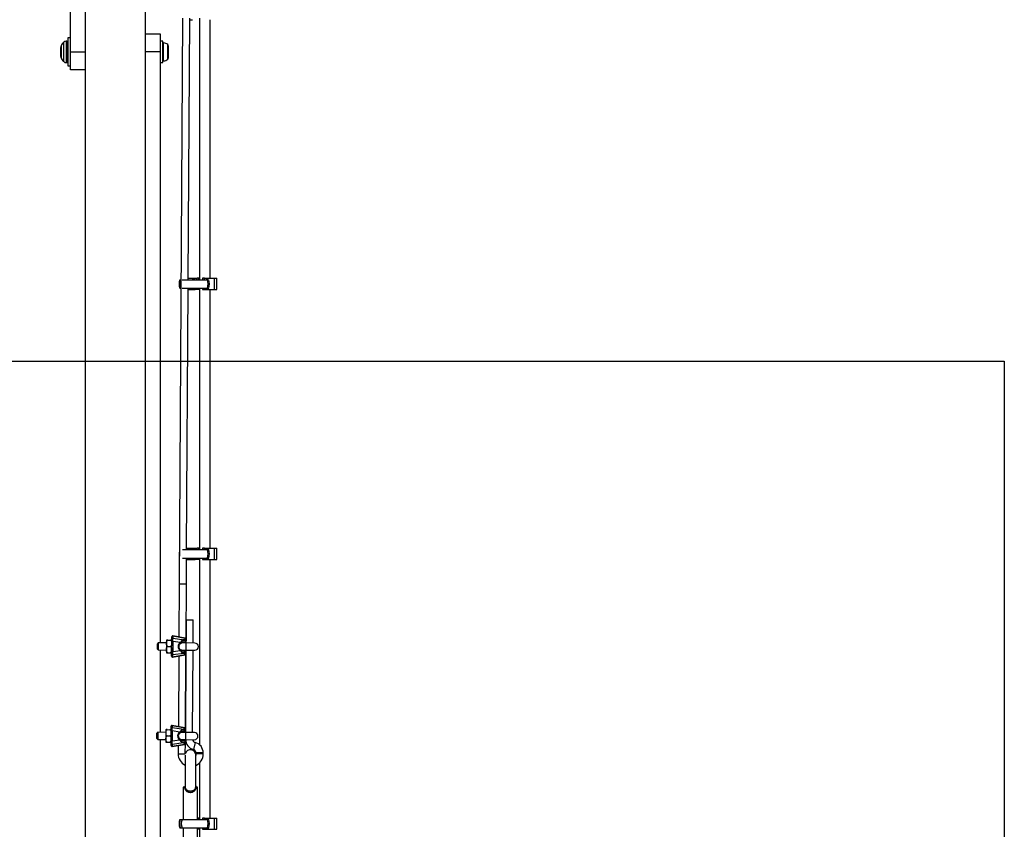
# Model space of a CAD drawing. Units: millimetres. Extents: x 9755 to 31483, y 31901 to 46674.
# Drawn here: x 11809 to 12359, y 33028 to 33481 of the extents above; entities that cross this region are included whole.
import ezdxf

# ---------------------------------------------------------------- set-up
doc = ezdxf.new("R2010")
doc.units = ezdxf.units.MM
doc.header["$LTSCALE"] = 200
doc.layers.add('WYLEWKI_BETONOWE', color=52, linetype='Continuous')

msp = doc.modelspace()

# ---------------------------------------------------------------- linework, layer by layer
at = {"color": 7, "linetype": 'Continuous', "lineweight": 25}
for p, q in [((11845.64, 35210.52), (11845.64, 32864.62)), ((11879.34, 32864.62), (11879.34, 35210.52)), ((11837.49, 33462.57), (11837.49, 34037.57)), ((11900.11, 33481.36), (11898.22, 33165.25)), ((11903.23, 33335.24), (11904.11, 33481.36)), ((11904.11, 33480.56), (11905.74, 33480.56)), ((11909.49, 33481.36), (11909.49, 33335.24)), ((11915.49, 33336.04), (11915.49, 33480.56)), ((11879.34, 33472.57), (11887.49, 33472.57)), ((11887.49, 33472.57), (11887.49, 33462.57)), ((11835.49, 33468.57), (11835.05, 33468.57)), ((11837.49, 33470.42), (11835.99, 33470.42)), ((11835.99, 33470.42), (11835.99, 33459.56)), ((11888.99, 33468.47), (11887.49, 33468.47)), ((11888.99, 33462.57), (11888.99, 33468.47)), ((11831.99, 33460.03), (11831.99, 33465.11)), ((11837.49, 33452.57), (11837.49, 33462.57)), ((11887.49, 33462.57), (11887.49, 33132.31)), ((11888.99, 33456.67), (11888.99, 33462.57)), ((11892.29, 33464.11), (11892.29, 33465.64)), ((11892.29, 33461.03), (11892.29, 33464.11)), ((11835.05, 33456.57), (11835.49, 33456.57)), ((11835.99, 33459.56), (11835.99, 33454.72)), ((11887.49, 33456.67), (11888.99, 33456.67)), ((11892.29, 33459.49), (11892.29, 33461.03)), ((11835.99, 33454.72), (11837.49, 33454.72)), ((11845.64, 33452.57), (11837.49, 33452.57)), ((11898.57, 33335.24), (11898.85, 33335.24)), ((11898.85, 33335.24), (11899.23, 33335.24)), ((11899.9, 33335.24), (11913.99, 33335.24)), ((11903.24, 33336.04), (11905.74, 33336.04)), ((11905.74, 33336.04), (11905.74, 33335.24)), ((11905.74, 33336.04), (11906, 33336.04)), ((11906, 33336.04), (11907.15, 33336.04)), ((11906.65, 33335.24), (11907.15, 33336.04)), ((11907.15, 33336.04), (11908.35, 33336.04)), ((11908.35, 33336.04), (11907.85, 33335.24)), ((11909.01, 33336.04), (11908.35, 33336.04)), ((11909.15, 33336.04), (11909.01, 33336.04)), ((11909.15, 33335.24), (11909.15, 33336.04)), ((11909.49, 33336.04), (11909.15, 33336.04)), ((11911.19, 33336.04), (11911.19, 33335.24)), ((11912.44, 33336.04), (11911.19, 33336.04)), ((11912.44, 33335.24), (11912.44, 33336.04)), ((11912.44, 33336.04), (11913.65, 33336.04)), ((11913.65, 33336.04), (11914.09, 33336.04)), ((11913.99, 33335.24), (11914.76, 33335.24)), ((11914.09, 33336.04), (11917.96, 33336.04)), ((11917.96, 33329.74), (11917.96, 33336.04)), ((11917.96, 33336.04), (11919.24, 33336.04)), ((11919.24, 33329.74), (11919.24, 33336.04)), ((11898.57, 33330.54), (11898.85, 33330.54)), ((11898.85, 33330.54), (11899.21, 33330.54)), ((11899.91, 33330.54), (11913.99, 33330.54)), ((11902.33, 33184.42), (11903.21, 33330.54)), ((11903.2, 33329.74), (11905.74, 33329.74)), ((11905.74, 33330.54), (11905.74, 33329.74)), ((11905.74, 33329.74), (11906, 33329.74)), ((11906, 33329.74), (11907.15, 33329.74)), ((11907.15, 33329.74), (11906.65, 33330.54)), ((11908.35, 33329.74), (11907.15, 33329.74)), ((11907.85, 33330.54), (11908.35, 33329.74)), ((11909.01, 33329.74), (11908.35, 33329.74)), ((11909.15, 33329.74), (11909.01, 33329.74)), ((11909.15, 33329.74), (11909.15, 33330.54)), ((11909.49, 33329.74), (11909.15, 33329.74)), ((11909.49, 33330.54), (11909.49, 33184.42)), ((11911.19, 33330.54), (11911.19, 33329.74)), ((11911.19, 33329.74), (11912.44, 33329.74)), ((11912.44, 33329.74), (11912.44, 33330.54)), ((11912.44, 33329.74), (11913.65, 33329.74)), ((11913.65, 33329.74), (11914.09, 33329.74)), ((11913.99, 33330.54), (11914.76, 33330.54)), ((11914.09, 33329.74), (11917.96, 33329.74)), ((11915.49, 33185.22), (11915.49, 33329.74)), ((11917.96, 33329.74), (11919.24, 33329.74)), ((11900, 33184.42), (11913.99, 33184.42)), ((11902.65, 33185.22), (11905.74, 33185.22)), ((11902.65, 33184.42), (11902.65, 33185.22)), ((11905.74, 33185.22), (11905.74, 33184.42)), ((11905.74, 33185.22), (11906, 33185.22)), ((11906, 33185.22), (11907.15, 33185.22)), ((11906.65, 33184.42), (11907.15, 33185.22)), ((11907.15, 33185.22), (11908.35, 33185.22)), ((11908.35, 33185.22), (11907.85, 33184.42)), ((11909.01, 33185.22), (11908.35, 33185.22)), ((11909.15, 33185.22), (11909.01, 33185.22)), ((11909.15, 33184.42), (11909.15, 33185.22)), ((11909.49, 33185.22), (11909.15, 33185.22)), ((11911.19, 33185.22), (11911.19, 33184.42)), ((11912.44, 33185.22), (11911.19, 33185.22)), ((11912.44, 33184.42), (11912.44, 33185.22)), ((11912.44, 33185.22), (11913.65, 33185.22)), ((11913.65, 33185.22), (11914.09, 33185.22)), ((11913.99, 33184.42), (11914.76, 33184.42)), ((11914.09, 33185.22), (11917.96, 33185.22)), ((11917.96, 33178.92), (11917.96, 33185.22)), ((11917.96, 33185.22), (11919.24, 33185.22)), ((11919.24, 33178.92), (11919.24, 33185.22)), ((11900, 33179.72), (11913.99, 33179.72)), ((11902.22, 33165.22), (11902.3, 33179.72)), ((11902.65, 33178.92), (11902.65, 33179.72)), ((11902.65, 33178.92), (11905.74, 33178.92)), ((11905.74, 33179.72), (11905.74, 33178.92)), ((11905.74, 33178.92), (11906, 33178.92)), ((11906, 33178.92), (11907.15, 33178.92)), ((11907.15, 33178.92), (11906.65, 33179.72)), ((11908.35, 33178.92), (11907.15, 33178.92)), ((11907.85, 33179.72), (11908.35, 33178.92)), ((11909.01, 33178.92), (11908.35, 33178.92)), ((11909.15, 33178.92), (11909.01, 33178.92)), ((11909.15, 33178.92), (11909.15, 33179.72)), ((11909.49, 33178.92), (11909.15, 33178.92)), ((11909.49, 33179.72), (11909.49, 33075.44)), ((11911.19, 33179.72), (11911.19, 33178.92)), ((11911.19, 33178.92), (11912.44, 33178.92)), ((11912.44, 33178.92), (11912.44, 33179.72)), ((11912.44, 33178.92), (11913.65, 33178.92)), ((11913.65, 33178.92), (11914.09, 33178.92)), ((11913.99, 33179.72), (11914.76, 33179.72)), ((11914.09, 33178.92), (11917.96, 33178.92)), ((11915.49, 33034.4), (11915.49, 33178.92)), ((11917.96, 33178.92), (11919.24, 33178.92)), ((11898.22, 33165.25), (11898.04, 33135.54)), ((11898.22, 33165.25), (11902.22, 33165.22)), ((11902.03, 33134.39), (11902.22, 33165.22)), ((11902.1, 33145.22), (11902.03, 33134.39)), ((11902.1, 33145.22), (11906.1, 33145.2)), ((11906.02, 33132.2), (11906.1, 33145.2)), ((11886, 33128.82), (11886.01, 33131.82)), ((11886.52, 33132.32), (11886.01, 33131.82)), ((11886.52, 33132.32), (11886.49, 33128.32)), ((11891.12, 33132.29), (11886.52, 33132.32)), ((11891.13, 33133.58), (11891.09, 33127)), ((11891.88, 33133.78), (11893.28, 33133.78)), ((11893.99, 33127.47), (11894.02, 33133.07)), ((11894.02, 33133.07), (11894.03, 33134.5)), ((11894.02, 33133.07), (11894.61, 33133.07)), ((11894.03, 33134.5), (11894.04, 33135.68)), ((11894.61, 33133.07), (11894.58, 33127.47)), ((11898.95, 33132.46), (11894.61, 33133.07)), ((11894.63, 33136.15), (11894.62, 33134.97)), ((11894.62, 33134.97), (11901.05, 33134.06)), ((11894.63, 33136.16), (11901.62, 33134.89)), ((11901.62, 33134.87), (11894.63, 33136.15)), ((11898.95, 33132.46), (11899.14, 33132.59)), ((11899.24, 33132.08), (11899.09, 33132.01)), ((11901.63, 33132.64), (11899.58, 33132.19)), ((11899.77, 33132.68), (11901.82, 33133.13)), ((11902.02, 33132.22), (11899.8, 33132.24)), ((11901.05, 33134.06), (11901.62, 33134.07)), ((11901.83, 33133.59), (11901.26, 33133.59)), ((11901.62, 33134.07), (11901.62, 33134.87)), ((11901.63, 33132.64), (11902.02, 33132.72)), ((11901.82, 33133.13), (11901.83, 33133.59)), ((11902.02, 33133.12), (11901.82, 33133.13)), ((11902.03, 33133.59), (11901.83, 33133.59)), ((11902.03, 33133.59), (11902.02, 33133.12)), ((11902.02, 33133.12), (11902.02, 33133.12)), ((11902.02, 33132.72), (11902.02, 33132.22)), ((11902.02, 33132.22), (11902.02, 33132.72)), ((11907.02, 33132.19), (11902.02, 33132.22)), ((11902.03, 33134.39), (11902.03, 33133.59)), ((11886, 33128.82), (11886.49, 33128.32)), ((11886.49, 33128.32), (11891.09, 33128.29)), ((11887.49, 33128.31), (11887.49, 33082.31)), ((11891.83, 33126.78), (11893.23, 33126.78)), ((11891.86, 33130.28), (11893.26, 33130.28)), ((11893.97, 33124.87), (11893.98, 33126.04)), ((11893.98, 33126.04), (11893.99, 33127.47)), ((11893.99, 33127.47), (11894.58, 33127.47)), ((11901, 33126.4), (11894.56, 33125.56)), ((11894.56, 33124.39), (11901.56, 33125.58)), ((11894.56, 33125.56), (11894.56, 33124.39)), ((11901.56, 33125.56), (11894.56, 33124.37)), ((11894.58, 33127.47), (11898.92, 33128.03)), ((11899.12, 33127.9), (11898.92, 33128.03)), ((11899.07, 33128.47), (11899.22, 33128.4)), ((11899.55, 33128.29), (11901.6, 33127.81)), ((11901.79, 33127.33), (11899.74, 33127.8)), ((11899.77, 33128.24), (11901.99, 33128.22)), ((11901.57, 33126.38), (11901, 33126.4)), ((11901.22, 33126.87), (11901.79, 33126.86)), ((11901.56, 33125.58), (11901.57, 33126.38)), ((11901.99, 33127.72), (11901.6, 33127.81)), ((11901.98, 33126.05), (11901.73, 33084.39)), ((11901.73, 33084.39), (11901.98, 33126.05)), ((11901.79, 33126.86), (11901.79, 33127.33)), ((11901.79, 33127.33), (11901.99, 33127.32)), ((11901.99, 33126.86), (11901.79, 33126.86)), ((11901.99, 33126.86), (11901.98, 33126.05)), ((11901.99, 33128.22), (11906.99, 33128.19)), ((11901.99, 33128.22), (11901.99, 33127.32)), ((11901.99, 33127.32), (11901.99, 33128.22)), ((11901.99, 33127.32), (11901.99, 33126.86)), ((11905.72, 33082.2), (11905.99, 33128.2)), ((11897.97, 33124.95), (11897.74, 33085.54)), ((11885.7, 33078.82), (11885.72, 33081.82)), ((11886.22, 33082.32), (11885.72, 33081.82)), ((11886.22, 33082.32), (11886.19, 33078.32)), ((11890.82, 33082.29), (11886.22, 33082.32)), ((11890.83, 33083.58), (11890.79, 33077)), ((11891.58, 33083.79), (11892.98, 33083.78)), ((11893.69, 33077.47), (11893.72, 33083.07)), ((11893.72, 33083.07), (11893.73, 33084.5)), ((11893.72, 33083.07), (11894.31, 33083.07)), ((11893.73, 33084.5), (11893.74, 33085.68)), ((11894.31, 33083.07), (11894.28, 33077.47)), ((11898.65, 33082.46), (11894.31, 33083.07)), ((11894.33, 33086.15), (11894.32, 33084.97)), ((11894.32, 33084.97), (11900.75, 33084.06)), ((11894.33, 33086.17), (11901.32, 33084.89)), ((11901.32, 33084.87), (11894.33, 33086.15)), ((11898.65, 33082.46), (11898.84, 33082.59)), ((11898.94, 33082.09), (11898.79, 33082.01)), ((11901.33, 33082.64), (11899.28, 33082.19)), ((11899.47, 33082.68), (11901.52, 33083.13)), ((11901.72, 33082.22), (11899.5, 33082.24)), ((11900.75, 33084.06), (11901.32, 33084.07)), ((11901.53, 33083.59), (11900.96, 33083.59)), ((11901.32, 33084.07), (11901.32, 33084.87)), ((11901.33, 33082.64), (11901.72, 33082.72)), ((11901.52, 33083.13), (11901.53, 33083.59)), ((11901.72, 33083.12), (11901.52, 33083.13)), ((11901.73, 33083.59), (11901.53, 33083.59)), ((11901.73, 33083.59), (11901.72, 33083.12)), ((11901.72, 33083.12), (11901.72, 33083.12)), ((11901.72, 33082.22), (11901.72, 33082.73)), ((11901.72, 33082.72), (11901.72, 33082.22)), ((11906.72, 33082.19), (11901.72, 33082.22)), ((11901.73, 33084.39), (11901.73, 33083.59)), ((11885.7, 33078.82), (11886.19, 33078.32)), ((11886.19, 33078.32), (11890.79, 33078.29)), ((11887.49, 33078.31), (11887.49, 32887.57)), ((11891.53, 33076.79), (11892.93, 33076.78)), ((11891.56, 33080.29), (11892.96, 33080.28)), ((11893.67, 33074.87), (11893.68, 33076.04)), ((11893.68, 33076.04), (11893.69, 33077.47)), ((11893.69, 33077.47), (11894.28, 33077.47)), ((11900.7, 33076.4), (11894.26, 33075.57)), ((11894.28, 33077.47), (11898.62, 33078.03)), ((11898.82, 33077.9), (11898.62, 33078.03)), ((11898.77, 33078.47), (11898.92, 33078.4)), ((11899.26, 33078.29), (11901.3, 33077.82)), ((11901.49, 33077.33), (11899.44, 33077.8)), ((11899.47, 33078.24), (11901.69, 33078.22)), ((11901.27, 33076.38), (11900.7, 33076.4)), ((11900.92, 33076.87), (11901.49, 33076.86)), ((11901.26, 33075.58), (11901.27, 33076.38)), ((11901.69, 33077.72), (11901.3, 33077.82)), ((11901.49, 33076.86), (11901.49, 33077.33)), ((11901.49, 33077.33), (11901.69, 33077.32)), ((11901.69, 33076.86), (11901.49, 33076.86)), ((11901.65, 33070.52), (11901.68, 33076.06)), ((11901.69, 33076.86), (11901.68, 33076.06)), ((11901.69, 33078.22), (11906.69, 33078.19)), ((11901.69, 33077.32), (11901.69, 33078.22)), ((11901.69, 33077.32), (11901.69, 33076.86)), ((11907.18, 33076.63), (11906.16, 33072.76)), ((11894.26, 33074.39), (11901.26, 33075.58)), ((11894.26, 33075.57), (11894.26, 33074.39)), ((11901.26, 33075.57), (11894.26, 33074.37)), ((11897.67, 33074.95), (11897.65, 33070.25)), ((11907.65, 33070.82), (11907.65, 33070.19)), ((11911.65, 33070.79), (11907.65, 33070.82)), ((11911.65, 33070.17), (11911.65, 33070.79)), ((11897.65, 33070.25), (11901.57, 33070.23)), ((11901.49, 33069.52), (11901.49, 33052.1)), ((11907.49, 33052.1), (11907.49, 33069.57)), ((11911.65, 33070.17), (11907.65, 33070.19)), ((11909.49, 33065.16), (11909.49, 33033.6)), ((11900.49, 33051.57), (11900.49, 33033.6)), ((11900.61, 33051.57), (11900.49, 33051.57)), ((11908.49, 33051.57), (11908.38, 33051.57)), ((11908.49, 33033.6), (11908.49, 33051.57)), ((11898.57, 33033.6), (11898.85, 33033.6)), ((11898.85, 33033.6), (11899.8, 33033.6)), ((11899.8, 33033.6), (11913.99, 33033.6)), ((11909.01, 33034.4), (11908.49, 33034.4)), ((11909.15, 33034.4), (11909.01, 33034.4)), ((11909.15, 33033.6), (11909.15, 33034.4)), ((11909.49, 33034.4), (11909.15, 33034.4)), ((11911.19, 33034.4), (11911.19, 33033.6)), ((11912.44, 33034.4), (11911.19, 33034.4)), ((11912.44, 33033.6), (11912.44, 33034.4)), ((11912.44, 33034.4), (11913.65, 33034.4)), ((11913.65, 33034.4), (11914.09, 33034.4)), ((11913.99, 33033.6), (11914.76, 33033.6)), ((11914.09, 33034.4), (11917.96, 33034.4)), ((11917.96, 33028.1), (11917.96, 33034.4)), ((11917.96, 33034.4), (11919.24, 33034.4)), ((11919.24, 33028.1), (11919.24, 33034.4)), ((11898.57, 33028.9), (11898.85, 33028.9)), ((11898.85, 33028.9), (11899.8, 33028.9)), ((11899.8, 33028.9), (11913.99, 33028.9)), ((11900.49, 33028.9), (11900.49, 33004.57)), ((11908.49, 33004.57), (11908.49, 33028.9)), ((11909.01, 33028.1), (11908.49, 33028.1)), ((11909.15, 33028.1), (11909.01, 33028.1)), ((11909.15, 33028.1), (11909.15, 33028.9)), ((11909.49, 33028.1), (11909.15, 33028.1)), ((11909.49, 33028.9), (11909.49, 33004.57)), ((11911.19, 33028.9), (11911.19, 33028.1)), ((11911.19, 33028.1), (11912.44, 33028.1)), ((11912.44, 33028.1), (11912.44, 33028.9)), ((11912.44, 33028.1), (11913.65, 33028.1)), ((11913.65, 33028.1), (11914.09, 33028.1)), ((11913.99, 33028.9), (11914.76, 33028.9)), ((11914.09, 33028.1), (11917.96, 33028.1)), ((11917.96, 33028.1), (11919.24, 33028.1))]:
    msp.add_line(p, q, dxfattribs=at)
at = {"color": 1, "linetype": 'Continuous', "lineweight": 25}
for p, q in [((11833.64, 33460.5), (11833.64, 33467.98)), ((11835.05, 33468.57), (11835.05, 33460.27)), ((11835.49, 33460.27), (11835.49, 33468.57)), ((11889.52, 33457.53), (11889.52, 33467.61)), ((11832.21, 33466), (11832.21, 33461.26)), ((11837.49, 33462.57), (11845.64, 33462.57)), ((11887.49, 33462.57), (11879.34, 33462.57)), ((11891.79, 33458.51), (11891.79, 33466.63)), ((11832.21, 33461.26), (11832.21, 33459.14)), ((11833.64, 33457.16), (11833.64, 33460.5)), ((11835.05, 33460.27), (11835.05, 33456.57)), ((11835.49, 33456.57), (11835.49, 33460.27)), ((11906, 33335.24), (11906, 33336.04)), ((11909.01, 33336.04), (11909.01, 33335.24)), ((11913.65, 33335.24), (11913.65, 33336.04)), ((11914.09, 33335.24), (11914.09, 33336.04)), ((11906, 33329.74), (11906, 33330.54)), ((11909.01, 33330.54), (11909.01, 33329.74)), ((11913.65, 33329.74), (11913.65, 33330.54)), ((11914.09, 33329.74), (11914.09, 33330.54)), ((11906, 33184.42), (11906, 33185.22)), ((11909.01, 33185.22), (11909.01, 33184.42)), ((11913.65, 33184.42), (11913.65, 33185.22)), ((11914.09, 33184.42), (11914.09, 33185.22)), ((11906, 33178.92), (11906, 33179.72)), ((11909.01, 33179.72), (11909.01, 33178.92)), ((11913.65, 33178.92), (11913.65, 33179.72)), ((11914.09, 33178.92), (11914.09, 33179.72)), ((11902.02, 33132.22), (11901.99, 33128.22)), ((11901.72, 33082.22), (11901.69, 33078.22)), ((11909.01, 33034.4), (11909.01, 33033.6)), ((11913.65, 33033.6), (11913.65, 33034.4)), ((11914.09, 33033.6), (11914.09, 33034.4)), ((11909.01, 33028.9), (11909.01, 33028.1)), ((11913.65, 33028.1), (11913.65, 33028.9)), ((11914.09, 33028.1), (11914.09, 33028.9))]:
    msp.add_line(p, q, dxfattribs=at)
at = {"color": 7, "linetype": 'Continuous', "lineweight": 25, "flags": 128}
for points in [[(11899.35, 33132.55), (11899.37, 33132.47), (11899.38, 33132.39), (11899.38, 33132.32), (11899.36, 33132.25), (11899.35, 33132.19), (11899.32, 33132.15), (11899.28, 33132.11), (11899.24, 33132.08)], [(11899.77, 33132.68), (11899.78, 33132.59), (11899.78, 33132.5), (11899.76, 33132.42), (11899.74, 33132.35), (11899.71, 33132.29), (11899.67, 33132.24), (11899.63, 33132.21), (11899.58, 33132.19)], [(11901.63, 33132.64), (11901.68, 33132.66), (11901.72, 33132.69), (11901.76, 33132.74), (11901.79, 33132.8), (11901.82, 33132.87), (11901.83, 33132.95), (11901.83, 33133.04), (11901.82, 33133.13)], [(11899.22, 33128.4), (11899.26, 33128.37), (11899.3, 33128.33), (11899.32, 33128.29), (11899.34, 33128.23), (11899.35, 33128.16), (11899.35, 33128.09), (11899.34, 33128.01), (11899.32, 33127.93)], [(11899.74, 33127.8), (11899.75, 33127.89), (11899.75, 33127.97), (11899.74, 33128.05), (11899.72, 33128.12), (11899.69, 33128.18), (11899.65, 33128.23), (11899.6, 33128.27), (11899.55, 33128.29)], [(11901.79, 33127.33), (11901.8, 33127.41), (11901.79, 33127.5), (11901.78, 33127.58), (11901.76, 33127.65), (11901.73, 33127.71), (11901.69, 33127.76), (11901.65, 33127.79), (11901.6, 33127.81)], [(11899.05, 33082.55), (11899.07, 33082.47), (11899.08, 33082.39), (11899.08, 33082.32), (11899.07, 33082.25), (11899.05, 33082.19), (11899.02, 33082.15), (11898.98, 33082.11), (11898.94, 33082.09)], [(11899.47, 33082.68), (11899.48, 33082.59), (11899.48, 33082.5), (11899.46, 33082.42), (11899.44, 33082.35), (11899.41, 33082.29), (11899.37, 33082.24), (11899.33, 33082.21), (11899.28, 33082.19)], [(11901.33, 33082.64), (11901.38, 33082.66), (11901.42, 33082.69), (11901.46, 33082.74), (11901.49, 33082.8), (11901.52, 33082.87), (11901.53, 33082.95), (11901.53, 33083.04), (11901.52, 33083.13)], [(11898.92, 33078.4), (11898.96, 33078.37), (11899, 33078.34), (11899.02, 33078.29), (11899.04, 33078.23), (11899.05, 33078.16), (11899.05, 33078.09), (11899.04, 33078.01), (11899.02, 33077.94)], [(11899.44, 33077.8), (11899.45, 33077.89), (11899.45, 33077.97), (11899.44, 33078.05), (11899.42, 33078.12), (11899.39, 33078.18), (11899.35, 33078.23), (11899.3, 33078.27), (11899.26, 33078.29)], [(11901.49, 33077.33), (11901.5, 33077.41), (11901.5, 33077.5), (11901.48, 33077.58), (11901.46, 33077.65), (11901.43, 33077.71), (11901.4, 33077.76), (11901.35, 33077.8), (11901.3, 33077.82)], [(11907.65, 33070.19), (11907.58, 33069.61), (11907.49, 33069.26)]]:
    msp.add_lwpolyline(points, dxfattribs=at)
at = {"color": 7, "linetype": 'Continuous', "lineweight": 25}
for centre, radius, start, end in [((11839.05, 33462.57), 7.66, 135.0004, 153.3719), ((11835.05, 33466.57), 2, 90, 135.0004), ((11835.49, 33468.07), 0.5, 0, 90), ((11889.46, 33467.14), 0.471, 83.0719, 180), ((11888.99, 33463.26), 4.38, 50.2626, 83.0719), ((11833.99, 33465.11), 2, 153.3719, 180), ((11890.9, 33465.56), 1.39, 3.4161, 50.2626), ((11833.99, 33460.03), 2, 180, 206.6281), ((11839.05, 33462.57), 7.66, 206.6281, 224.9996), ((11835.05, 33458.57), 2, 224.9996, 270), ((11835.49, 33457.07), 0.5, 270, 360), ((11889.46, 33457.99), 0.471, 180, 276.9281), ((11888.99, 33461.87), 4.38, 276.9281, 309.7374), ((11890.9, 33459.58), 1.39, 309.7374, 356.5839), ((11905.27, 33332.89), 7.1, 160.6802, 199.3198), ((11905.84, 33332.89), 7.38, 161.43, 198.57), ((11907.27, 33332.89), 7.12, 340.7208, 19.2792), ((11908.04, 33332.89), 7.12, 340.7208, 19.2792), ((11905.27, 33182.07), 7.1, 167.8446, 191.4683), ((11907.27, 33182.07), 7.12, 340.7208, 19.2792), ((11908.04, 33182.07), 7.12, 340.7208, 19.2792), ((11891.88, 33133.58), 0.75, 163.4949, 179.6565), ((11893.28, 33133.57), 0.75, 359.6565, 15.8274), ((11894.53, 33134.49), 0.495, 78.9452, 178.4178), ((11894.54, 33135.67), 0.5, 79.6565, 179.6565), ((11894.53, 33135.66), 0.495, 78.9452, 178.4178), ((11894.59, 33136.16), 0.0396, 347.4281, 11.8849), ((11900.09, 33130.24), 2.5, 117.3108, 242.0022), ((11900.01, 33130.24), 2, 117.3108, 242.0022), ((11898.3, 33132), 0.79, 0.649, 34.9779), ((11898.54, 33132.21), 0.714, 350.2576, 32.0943), ((11898.55, 33128.91), 3.72, 77.5844, 80.845), ((11900.01, 33130.24), 2, 102.3369, 112.4121), ((11900.31, 33130.23), 2.5, 102.3369, 112.4121), ((11900.71, 33133.63), 0.547, 355.3675, 52.2294), ((11901.58, 33134.88), 0.0396, 347.4281, 11.8849), ((11901.53, 33134.4), 0.5, 359.6565, 79.6565), ((11901.54, 33134.39), 0.488, 0.4406, 80.834), ((11901.28, 33133.64), 0.547, 355.3675, 52.2294), ((11901.54, 33133.59), 0.488, 0.4406, 80.834), ((11901.52, 33133.13), 0.5, 282.3369, 359.6565), ((11907.01, 33130.19), 2, 269.6565, 89.6565), ((11891.84, 33126.99), 0.75, 179.6565, 195.8274), ((11893.24, 33126.99), 0.75, 343.4949, 359.6565), ((11894.48, 33126.05), 0.495, 180.8951, 280.3677), ((11898.28, 33128.49), 0.79, 324.335, 358.664), ((11898.52, 33128.28), 0.714, 327.2187, 9.0553), ((11898.57, 33131.58), 3.72, 278.4679, 281.7285), ((11900.01, 33130.24), 2, 246.9008, 256.9761), ((11900.31, 33130.23), 2.5, 246.9008, 256.9761), ((11900.67, 33126.83), 0.547, 307.0835, 3.9455), ((11901.49, 33126.06), 0.488, 278.4789, 358.8723), ((11901.48, 33126.06), 0.5, 279.6565, 359.6565), ((11901.53, 33125.57), 0.0396, 347.4281, 11.8849), ((11901.24, 33126.82), 0.547, 307.0835, 3.9455), ((11901.5, 33126.87), 0.488, 278.4789, 358.8723), ((11901.49, 33127.33), 0.5, 359.6565, 76.9761), ((11894.47, 33124.88), 0.495, 180.8951, 280.3677), ((11894.47, 33124.86), 0.5, 179.6565, 279.6565), ((11894.52, 33124.38), 0.0396, 347.4281, 11.8849), ((11891.58, 33083.58), 0.75, 163.4949, 179.6565), ((11892.98, 33083.57), 0.75, 359.6565, 15.8274), ((11894.23, 33084.49), 0.495, 78.9452, 178.4178), ((11894.24, 33085.67), 0.5, 79.6565, 179.6565), ((11894.23, 33085.66), 0.495, 78.9452, 178.4178), ((11894.29, 33086.16), 0.0396, 347.4281, 11.8849), ((11899.79, 33080.24), 2.5, 117.3108, 242.0022), ((11899.71, 33080.24), 2, 117.3108, 242.0022), ((11898, 33082.01), 0.79, 0.649, 34.9779), ((11898.24, 33082.21), 0.714, 350.2576, 32.0943), ((11898.25, 33078.91), 3.72, 77.5844, 80.845), ((11899.71, 33080.24), 2, 102.3369, 112.4121), ((11900.01, 33080.24), 2.5, 102.3369, 112.4121), ((11900.41, 33083.63), 0.547, 355.3675, 52.2294), ((11901.28, 33084.88), 0.0396, 347.4281, 11.8849), ((11901.23, 33084.4), 0.5, 359.6565, 79.6565), ((11901.24, 33084.39), 0.488, 0.4406, 80.834), ((11900.98, 33083.64), 0.547, 355.3675, 52.2294), ((11901.24, 33083.59), 0.488, 0.4406, 80.834), ((11901.22, 33083.13), 0.5, 282.3369, 359.6565), ((11906.71, 33080.19), 2, 269.6565, 89.6565), ((11891.54, 33076.99), 0.75, 179.6565, 195.8274), ((11892.94, 33076.99), 0.75, 343.4949, 359.6565), ((11894.18, 33076.05), 0.495, 180.8951, 280.3677), ((11897.98, 33078.49), 0.79, 324.335, 358.664), ((11898.22, 33078.28), 0.714, 327.2187, 9.0553), ((11898.27, 33081.58), 3.72, 278.4679, 281.7285), ((11899.71, 33080.24), 2, 246.9008, 256.9761), ((11900.01, 33080.24), 2.5, 246.9008, 256.9761), ((11900.37, 33076.83), 0.547, 307.0835, 3.9455), ((11901.19, 33076.06), 0.488, 278.4789, 358.8723), ((11901.18, 33076.06), 0.5, 279.6565, 359.6565), ((11900.94, 33076.82), 0.547, 307.0835, 3.9455), ((11901.2, 33076.87), 0.488, 278.4789, 358.8723), ((11901.19, 33077.33), 0.5, 359.6565, 76.9761), ((11907.7, 33078.56), 6, 183.2205, 255.179), ((11907.7, 33078.56), 2, 190.4046, 255.179), ((11905.65, 33070.83), 6, 359.6565, 75.179), ((11894.17, 33074.88), 0.495, 180.8951, 280.3677), ((11894.17, 33074.87), 0.5, 179.6565, 279.6565), ((11894.22, 33074.38), 0.0396, 347.4281, 11.8849), ((11901.23, 33075.57), 0.0396, 347.4281, 11.8849), ((11904.49, 33069.57), 3, 0, 161.5359), ((11905.65, 33070.83), 2, 359.6565, 75.179), ((11904.65, 33070.21), 7, 179.6565, 243.2324), ((11904.65, 33070.21), 7, 294.0021, 359.6565), ((11905.27, 33031.25), 7.1, 160.6802, 199.3198), ((11905.84, 33031.25), 7.38, 161.43, 198.57), ((11906.51, 33031.25), 7.1, 160.6802, 199.3198), ((11907.27, 33031.25), 7.12, 340.7208, 19.2792), ((11908.04, 33031.25), 7.12, 340.7208, 19.2792)]:
    msp.add_arc(centre, radius, start, end, dxfattribs=at)
for centre, major_axis, ratio, start_param, end_param in [((11894.52, 33133.04), (0.08, 2.01), 0.042592, 4.731344, 6.017129), ((11901.7, 33132.02), (2.49, -0.83), 0.752665, 2.071906, 3.280125), ((11902, 33132.02), (2.63, -0.59), 0.552165, 1.974952, 3.18317), ((11894.49, 33127.5), (-0.05, 2.01), 0.042592, 3.407649, 4.693434), ((11901.67, 33128.43), (2.5, 0.8), 0.752665, 3.003061, 4.211279), ((11901.97, 33128.43), (2.64, 0.56), 0.552165, 3.100015, 4.308233), ((11894.22, 33083.04), (0.08, 2.01), 0.042592, 4.731344, 6.017129), ((11901.4, 33082.02), (2.49, -0.83), 0.752665, 2.071906, 3.280125), ((11901.7, 33082.02), (2.63, -0.59), 0.552165, 1.974952, 3.18317), ((11894.19, 33077.5), (-0.05, 2.01), 0.042592, 3.407649, 4.693434), ((11901.38, 33078.43), (2.5, 0.8), 0.752665, 3.003061, 4.211279), ((11901.68, 33078.43), (2.64, 0.56), 0.552165, 3.100015, 4.308233)]:
    msp.add_ellipse(centre, major_axis=major_axis, ratio=ratio, start_param=start_param, end_param=end_param, dxfattribs=at)
for points, knots in [([(11891.86, 33130.28), (11891.83, 33130.29), (11891.79, 33130.29), (11891.73, 33130.3), (11891.66, 33130.33), (11891.6, 33130.37), (11891.53, 33130.42), (11891.46, 33130.49), (11891.41, 33130.56), (11891.35, 33130.65), (11891.3, 33130.76), (11891.26, 33130.88), (11891.22, 33131.03), (11891.19, 33131.22), (11891.16, 33131.45), (11891.15, 33131.71), (11891.14, 33132.02), (11891.15, 33132.33), (11891.17, 33132.61), (11891.19, 33132.81), (11891.22, 33132.98), (11891.25, 33133.11), (11891.29, 33133.24), (11891.34, 33133.36), (11891.39, 33133.46), (11891.45, 33133.55), (11891.52, 33133.63), (11891.59, 33133.69), (11891.67, 33133.74), (11891.73, 33133.76), (11891.8, 33133.78), (11891.85, 33133.78), (11891.88, 33133.78)], [0, 0, 0, 0, 0.014141, 0.028715, 0.042863, 0.05731, 0.080198, 0.103716, 0.123129, 0.142698, 0.182616, 0.210415, 0.238322, 0.294632, 0.351953, 0.409407, 0.495593, 0.581891, 0.641399, 0.701012, 0.734449, 0.767957, 0.801802, 0.835849, 0.86079, 0.885948, 0.910922, 0.936476, 0.95252, 0.968931, 0.984205, 1, 1, 1, 1]), ([(11891.88, 33133.78), (11891.86, 33133.78), (11891.82, 33133.79), (11891.76, 33133.79), (11891.69, 33133.79), (11891.62, 33133.79), (11891.54, 33133.79), (11891.47, 33133.79), (11891.4, 33133.79), (11891.34, 33133.79), (11891.3, 33133.79), (11891.26, 33133.79), (11891.23, 33133.79), (11891.19, 33133.79), (11891.17, 33133.79), (11891.16, 33133.79), (11891.16, 33133.79), (11891.16, 33133.79)], [0, 0, 0, 0, 0.025526, 0.052706, 0.080567, 0.118303, 0.157112, 0.215632, 0.275692, 0.331326, 0.387401, 0.444417, 0.501627, 0.625301, 0.749568, 0.87474, 1, 1, 1, 1]), ([(11893.28, 33133.78), (11893.3, 33133.78), (11893.34, 33133.77), (11893.41, 33133.76), (11893.47, 33133.73), (11893.54, 33133.7), (11893.61, 33133.64), (11893.67, 33133.57), (11893.72, 33133.5), (11893.78, 33133.41), (11893.83, 33133.3), (11893.87, 33133.18), (11893.91, 33133.03), (11893.95, 33132.84), (11893.97, 33132.62), (11893.98, 33132.35), (11893.99, 33132.04), (11893.98, 33131.73), (11893.96, 33131.45), (11893.94, 33131.25), (11893.91, 33131.08), (11893.88, 33130.95), (11893.84, 33130.82), (11893.8, 33130.7), (11893.74, 33130.6), (11893.68, 33130.51), (11893.61, 33130.43), (11893.54, 33130.37), (11893.47, 33130.33), (11893.4, 33130.3), (11893.33, 33130.28), (11893.28, 33130.28), (11893.26, 33130.28)], [0, 0, 0, 0, 0.014141, 0.0287149, 0.0428633, 0.0573102, 0.0801975, 0.1037164, 0.1231294, 0.1426975, 0.1826158, 0.2104154, 0.2383216, 0.2946316, 0.3519532, 0.4094075, 0.4955932, 0.5818908, 0.6413993, 0.7010117, 0.7344486, 0.7679565, 0.8018023, 0.8358486, 0.8607905, 0.8859478, 0.910922, 0.9364762, 0.9525201, 0.9689311, 0.9842049, 1, 1, 1, 1]), ([(11894, 33133.77), (11894, 33133.77), (11893.99, 33133.77), (11893.98, 33133.77), (11893.95, 33133.77), (11893.92, 33133.77), (11893.88, 33133.77), (11893.82, 33133.77), (11893.76, 33133.77), (11893.7, 33133.77), (11893.64, 33133.77), (11893.58, 33133.77), (11893.52, 33133.77), (11893.44, 33133.78), (11893.36, 33133.78), (11893.31, 33133.78), (11893.28, 33133.78)], [0, 0, 0, 0, 0.161807, 0.323952, 0.40599, 0.488193, 0.571261, 0.654903, 0.736012, 0.777479, 0.819366, 0.854839, 0.890898, 0.926435, 0.963199, 1, 1, 1, 1]), ([(11902.02, 33133.12), (11902.02, 33133.12), (11902.02, 33133.11), (11902.02, 33133.07), (11902.02, 33133.01), (11902.02, 33132.95), (11902.02, 33132.88), (11902.02, 33132.81), (11902.02, 33132.77), (11902.02, 33132.74), (11902.02, 33132.73), (11902.02, 33132.72)], [0, 0, 0, 0, 0.208113, 0.37192, 0.540827, 0.666251, 0.794826, 0.893177, 0.943625, 0.994516, 1, 1, 1, 1]), ([(11891.11, 33126.79), (11891.12, 33126.79), (11891.12, 33126.79), (11891.13, 33126.79), (11891.16, 33126.79), (11891.19, 33126.79), (11891.23, 33126.79), (11891.29, 33126.79), (11891.35, 33126.79), (11891.42, 33126.79), (11891.47, 33126.79), (11891.53, 33126.79), (11891.6, 33126.79), (11891.67, 33126.79), (11891.75, 33126.79), (11891.81, 33126.79), (11891.83, 33126.78)], [0, 0, 0, 0, 0.161807, 0.323952, 0.40599, 0.488193, 0.571261, 0.654903, 0.736012, 0.777479, 0.819366, 0.854839, 0.890898, 0.926435, 0.963199, 1, 1, 1, 1]), ([(11891.83, 33126.78), (11891.81, 33126.79), (11891.77, 33126.79), (11891.7, 33126.8), (11891.64, 33126.83), (11891.58, 33126.87), (11891.51, 33126.92), (11891.44, 33126.99), (11891.39, 33127.06), (11891.33, 33127.15), (11891.28, 33127.26), (11891.24, 33127.38), (11891.2, 33127.53), (11891.17, 33127.72), (11891.14, 33127.95), (11891.13, 33128.21), (11891.12, 33128.52), (11891.13, 33128.83), (11891.15, 33129.11), (11891.17, 33129.31), (11891.2, 33129.48), (11891.23, 33129.61), (11891.27, 33129.74), (11891.32, 33129.86), (11891.37, 33129.96), (11891.43, 33130.05), (11891.5, 33130.13), (11891.57, 33130.19), (11891.65, 33130.24), (11891.71, 33130.26), (11891.78, 33130.28), (11891.83, 33130.28), (11891.86, 33130.28)], [0, 0, 0, 0, 0.014141, 0.028715, 0.042863, 0.05731, 0.080198, 0.103716, 0.123129, 0.142698, 0.182616, 0.210415, 0.238322, 0.294632, 0.351953, 0.409407, 0.495593, 0.581891, 0.641399, 0.701012, 0.734449, 0.767957, 0.801802, 0.835849, 0.86079, 0.885948, 0.910922, 0.936476, 0.95252, 0.968931, 0.984205, 1, 1, 1, 1]), ([(11893.26, 33130.28), (11893.28, 33130.28), (11893.32, 33130.27), (11893.39, 33130.26), (11893.45, 33130.23), (11893.51, 33130.2), (11893.58, 33130.14), (11893.65, 33130.07), (11893.7, 33130), (11893.76, 33129.91), (11893.81, 33129.8), (11893.85, 33129.68), (11893.89, 33129.53), (11893.92, 33129.34), (11893.95, 33129.12), (11893.96, 33128.85), (11893.97, 33128.54), (11893.96, 33128.23), (11893.94, 33127.95), (11893.92, 33127.75), (11893.89, 33127.58), (11893.86, 33127.45), (11893.82, 33127.32), (11893.77, 33127.2), (11893.72, 33127.1), (11893.66, 33127.01), (11893.59, 33126.93), (11893.52, 33126.87), (11893.44, 33126.83), (11893.38, 33126.8), (11893.31, 33126.78), (11893.26, 33126.78), (11893.23, 33126.78)], [0, 0, 0, 0, 0.014141, 0.028715, 0.042863, 0.05731, 0.080198, 0.103716, 0.123129, 0.142698, 0.182616, 0.210415, 0.238322, 0.294632, 0.351953, 0.409407, 0.495593, 0.581891, 0.641399, 0.701012, 0.734449, 0.767957, 0.801802, 0.835849, 0.86079, 0.885948, 0.910922, 0.936476, 0.95252, 0.968931, 0.984205, 1, 1, 1, 1]), ([(11893.23, 33126.78), (11893.25, 33126.78), (11893.3, 33126.78), (11893.36, 33126.78), (11893.42, 33126.78), (11893.49, 33126.77), (11893.57, 33126.77), (11893.65, 33126.77), (11893.71, 33126.77), (11893.77, 33126.77), (11893.81, 33126.77), (11893.85, 33126.77), (11893.89, 33126.77), (11893.92, 33126.77), (11893.94, 33126.77), (11893.95, 33126.77), (11893.95, 33126.77), (11893.96, 33126.77)], [0, 0, 0, 0, 0.025526, 0.052706, 0.080567, 0.118303, 0.157112, 0.215632, 0.275692, 0.331326, 0.387401, 0.444417, 0.501627, 0.625301, 0.749568, 0.87474, 1, 1, 1, 1]), ([(11901.99, 33127.72), (11901.99, 33127.72), (11901.99, 33127.71), (11901.99, 33127.68), (11901.99, 33127.64), (11901.99, 33127.55), (11901.99, 33127.43), (11901.99, 33127.34), (11901.99, 33127.33), (11901.99, 33127.32)], [0, 0, 0, 0, 0.005496, 0.05283, 0.099806, 0.191644, 0.439594, 0.771968, 1, 1, 1, 1]), ([(11891.56, 33080.29), (11891.53, 33080.29), (11891.49, 33080.29), (11891.43, 33080.3), (11891.36, 33080.33), (11891.3, 33080.37), (11891.23, 33080.42), (11891.16, 33080.49), (11891.11, 33080.56), (11891.05, 33080.65), (11891, 33080.76), (11890.96, 33080.88), (11890.92, 33081.03), (11890.89, 33081.22), (11890.86, 33081.45), (11890.85, 33081.71), (11890.84, 33082.02), (11890.85, 33082.33), (11890.87, 33082.61), (11890.89, 33082.81), (11890.92, 33082.98), (11890.95, 33083.11), (11890.99, 33083.24), (11891.04, 33083.36), (11891.09, 33083.46), (11891.15, 33083.55), (11891.22, 33083.63), (11891.29, 33083.69), (11891.37, 33083.74), (11891.43, 33083.76), (11891.5, 33083.78), (11891.55, 33083.78), (11891.58, 33083.79)], [0, 0, 0, 0, 0.014141, 0.028715, 0.042863, 0.05731, 0.080198, 0.103716, 0.123129, 0.142698, 0.182616, 0.210415, 0.238322, 0.294632, 0.351953, 0.409407, 0.495593, 0.581891, 0.641399, 0.701012, 0.734449, 0.767957, 0.801802, 0.835849, 0.86079, 0.885948, 0.910922, 0.936476, 0.95252, 0.968931, 0.984205, 1, 1, 1, 1]), ([(11891.58, 33083.79), (11891.56, 33083.79), (11891.52, 33083.79), (11891.46, 33083.79), (11891.39, 33083.79), (11891.32, 33083.79), (11891.24, 33083.79), (11891.17, 33083.79), (11891.1, 33083.79), (11891.04, 33083.79), (11891, 33083.79), (11890.96, 33083.79), (11890.93, 33083.79), (11890.89, 33083.79), (11890.87, 33083.79), (11890.86, 33083.79), (11890.86, 33083.79), (11890.86, 33083.79)], [0, 0, 0, 0, 0.025526, 0.052706, 0.080567, 0.118303, 0.157112, 0.215632, 0.275692, 0.331326, 0.387401, 0.444417, 0.501627, 0.625301, 0.749568, 0.87474, 1, 1, 1, 1]), ([(11892.98, 33083.78), (11893, 33083.78), (11893.04, 33083.77), (11893.11, 33083.76), (11893.17, 33083.73), (11893.24, 33083.7), (11893.31, 33083.64), (11893.37, 33083.57), (11893.42, 33083.5), (11893.48, 33083.41), (11893.53, 33083.3), (11893.57, 33083.18), (11893.61, 33083.03), (11893.65, 33082.84), (11893.67, 33082.62), (11893.68, 33082.35), (11893.69, 33082.04), (11893.68, 33081.73), (11893.66, 33081.46), (11893.64, 33081.25), (11893.61, 33081.09), (11893.58, 33080.95), (11893.54, 33080.82), (11893.5, 33080.7), (11893.44, 33080.6), (11893.38, 33080.51), (11893.31, 33080.43), (11893.24, 33080.37), (11893.17, 33080.33), (11893.1, 33080.3), (11893.03, 33080.28), (11892.98, 33080.28), (11892.96, 33080.28)], [0, 0, 0, 0, 0.014141, 0.0287149, 0.0428633, 0.0573102, 0.0801975, 0.1037164, 0.1231294, 0.1426975, 0.1826158, 0.2104154, 0.2383216, 0.2946316, 0.3519532, 0.4094075, 0.4955932, 0.5818908, 0.6413993, 0.7010117, 0.7344486, 0.7679565, 0.8018023, 0.8358486, 0.8607905, 0.8859478, 0.910922, 0.9364762, 0.9525201, 0.9689311, 0.9842049, 1, 1, 1, 1]), ([(11893.7, 33083.77), (11893.7, 33083.77), (11893.69, 33083.77), (11893.68, 33083.77), (11893.65, 33083.77), (11893.62, 33083.77), (11893.58, 33083.77), (11893.52, 33083.77), (11893.46, 33083.77), (11893.4, 33083.77), (11893.34, 33083.78), (11893.28, 33083.78), (11893.22, 33083.78), (11893.14, 33083.78), (11893.06, 33083.78), (11893.01, 33083.78), (11892.98, 33083.78)], [0, 0, 0, 0, 0.161807, 0.323952, 0.40599, 0.488193, 0.571261, 0.654903, 0.736012, 0.777479, 0.819366, 0.854839, 0.890898, 0.926435, 0.963199, 1, 1, 1, 1]), ([(11901.72, 33083.12), (11901.72, 33083.12), (11901.72, 33083.12), (11901.72, 33083.07), (11901.72, 33083.01), (11901.72, 33082.95), (11901.72, 33082.88), (11901.72, 33082.82), (11901.72, 33082.77), (11901.72, 33082.74), (11901.72, 33082.73), (11901.72, 33082.72)], [0, 0, 0, 0, 0.208113, 0.37192, 0.540827, 0.666251, 0.794826, 0.893177, 0.943625, 0.994516, 1, 1, 1, 1]), ([(11890.81, 33076.79), (11890.82, 33076.79), (11890.82, 33076.79), (11890.84, 33076.79), (11890.86, 33076.79), (11890.89, 33076.79), (11890.93, 33076.79), (11890.99, 33076.79), (11891.05, 33076.79), (11891.12, 33076.79), (11891.17, 33076.79), (11891.23, 33076.79), (11891.3, 33076.79), (11891.37, 33076.79), (11891.45, 33076.79), (11891.51, 33076.79), (11891.53, 33076.79)], [0, 0, 0, 0, 0.161807, 0.323952, 0.40599, 0.488193, 0.571261, 0.654903, 0.736012, 0.777479, 0.819366, 0.854839, 0.890898, 0.926435, 0.963199, 1, 1, 1, 1]), ([(11891.53, 33076.79), (11891.51, 33076.79), (11891.47, 33076.79), (11891.4, 33076.81), (11891.34, 33076.83), (11891.28, 33076.87), (11891.21, 33076.92), (11891.14, 33076.99), (11891.09, 33077.06), (11891.03, 33077.15), (11890.98, 33077.26), (11890.94, 33077.38), (11890.9, 33077.53), (11890.87, 33077.72), (11890.84, 33077.95), (11890.83, 33078.21), (11890.82, 33078.52), (11890.83, 33078.83), (11890.85, 33079.11), (11890.87, 33079.31), (11890.9, 33079.48), (11890.93, 33079.61), (11890.97, 33079.74), (11891.02, 33079.86), (11891.07, 33079.96), (11891.13, 33080.05), (11891.2, 33080.13), (11891.27, 33080.19), (11891.35, 33080.24), (11891.41, 33080.26), (11891.48, 33080.28), (11891.53, 33080.28), (11891.56, 33080.29)], [0, 0, 0, 0, 0.014141, 0.028715, 0.042863, 0.05731, 0.080198, 0.103716, 0.123129, 0.142698, 0.182616, 0.210415, 0.238322, 0.294632, 0.351953, 0.409407, 0.495593, 0.581891, 0.641399, 0.701012, 0.734449, 0.767957, 0.801802, 0.835849, 0.86079, 0.885948, 0.910922, 0.936476, 0.95252, 0.968931, 0.984205, 1, 1, 1, 1]), ([(11892.96, 33080.28), (11892.98, 33080.28), (11893.02, 33080.27), (11893.09, 33080.26), (11893.15, 33080.23), (11893.21, 33080.2), (11893.29, 33080.14), (11893.35, 33080.07), (11893.4, 33080), (11893.46, 33079.91), (11893.51, 33079.8), (11893.55, 33079.68), (11893.59, 33079.53), (11893.62, 33079.34), (11893.65, 33079.12), (11893.66, 33078.85), (11893.67, 33078.54), (11893.66, 33078.23), (11893.64, 33077.96), (11893.62, 33077.75), (11893.59, 33077.59), (11893.56, 33077.45), (11893.52, 33077.32), (11893.47, 33077.2), (11893.42, 33077.1), (11893.36, 33077.01), (11893.29, 33076.93), (11893.22, 33076.87), (11893.14, 33076.83), (11893.08, 33076.8), (11893.01, 33076.78), (11892.96, 33076.78), (11892.93, 33076.78)], [0, 0, 0, 0, 0.014141, 0.028715, 0.042863, 0.05731, 0.080198, 0.103716, 0.123129, 0.142698, 0.182616, 0.210415, 0.238322, 0.294632, 0.351953, 0.409407, 0.495593, 0.581891, 0.641399, 0.701012, 0.734449, 0.767957, 0.801802, 0.835849, 0.86079, 0.885948, 0.910922, 0.936476, 0.95252, 0.968931, 0.984205, 1, 1, 1, 1]), ([(11892.93, 33076.78), (11892.95, 33076.78), (11893, 33076.78), (11893.06, 33076.78), (11893.12, 33076.78), (11893.19, 33076.78), (11893.27, 33076.78), (11893.35, 33076.77), (11893.41, 33076.77), (11893.47, 33076.77), (11893.51, 33076.77), (11893.55, 33076.77), (11893.59, 33076.77), (11893.62, 33076.77), (11893.64, 33076.77), (11893.65, 33076.77), (11893.65, 33076.77), (11893.66, 33076.77)], [0, 0, 0, 0, 0.025526, 0.052706, 0.080567, 0.118303, 0.157112, 0.215632, 0.275692, 0.331326, 0.387401, 0.444417, 0.501627, 0.625301, 0.749568, 0.87474, 1, 1, 1, 1]), ([(11901.69, 33077.72), (11901.69, 33077.72), (11901.69, 33077.71), (11901.69, 33077.68), (11901.69, 33077.64), (11901.69, 33077.55), (11901.69, 33077.43), (11901.69, 33077.34), (11901.69, 33077.33), (11901.69, 33077.32)], [0, 0, 0, 0, 0.005496, 0.05283, 0.099806, 0.191644, 0.439594, 0.771968, 1, 1, 1, 1]), ([(11901.3, 33051.91), (11901.21, 33051.83), (11901.06, 33051.68), (11900.86, 33051.61), (11900.71, 33051.57), (11900.64, 33051.57), (11900.61, 33051.57)], [0, 0, 0, 0, 0.302643, 0.526857, 0.75677, 1, 1, 1, 1]), ([(11901.51, 33052.47), (11901.51, 33052.46), (11901.51, 33052.38), (11901.48, 33052.19), (11901.36, 33052.01), (11901.3, 33051.91)], [0, 0, 0, 0, 0.0069607, 0.4374963, 1, 1, 1, 1]), ([(11907.69, 33051.91), (11907.69, 33051.83), (11907.68, 33051.72), (11907.65, 33051.34), (11907.53, 33050.71), (11907.16, 33049.9), (11906.5, 33049.18), (11905.63, 33048.71), (11904.88, 33048.57), (11904.25, 33048.57), (11903.56, 33048.65), (11902.65, 33049.06), (11901.92, 33049.76), (11901.48, 33050.62), (11901.32, 33051.38), (11901.3, 33051.79), (11901.3, 33051.91)], [0, 0, 0, 0, 0.021204, 0.031284, 0.105312, 0.20166, 0.295268, 0.402031, 0.489672, 0.50142, 0.576689, 0.67817, 0.784465, 0.883898, 0.968726, 1, 1, 1, 1]), ([(11901.5, 33052.15), (11901.5, 33052.01), (11901.5, 33051.84), (11901.53, 33051.57), (11901.58, 33051.32), (11901.69, 33050.99), (11901.86, 33050.68), (11902.11, 33050.37), (11902.43, 33050.09), (11902.81, 33049.86), (11903.24, 33049.68), (11903.79, 33049.53), (11904.39, 33049.48), (11904.98, 33049.51), (11905.48, 33049.6), (11905.95, 33049.75), (11906.35, 33049.95), (11906.69, 33050.19), (11906.95, 33050.45), (11907.17, 33050.75), (11907.36, 33051.14), (11907.45, 33051.5), (11907.49, 33051.84), (11907.5, 33052.02), (11907.49, 33052.15), (11907.49, 33052.17)], [0, 0, 0, 0, 0.040589, 0.051881, 0.085081, 0.11964, 0.164618, 0.210994, 0.262516, 0.315355, 0.366471, 0.419168, 0.497187, 0.547824, 0.600343, 0.653665, 0.708762, 0.753762, 0.799631, 0.842864, 0.88728, 0.94662, 0.958867, 0.993965, 1, 1, 1, 1]), ([(11907.47, 33052.47), (11907.47, 33052.46), (11907.48, 33052.38), (11907.51, 33052.19), (11907.62, 33052.01), (11907.69, 33051.91)], [0, 0, 0, 0, 0.006961, 0.43861, 1, 1, 1, 1]), ([(11908.38, 33051.57), (11908.33, 33051.57), (11908.24, 33051.57), (11908.03, 33051.64), (11907.83, 33051.76), (11907.71, 33051.88), (11907.69, 33051.91)], [0, 0, 0, 0, 0.297773, 0.602906, 0.912328, 1, 1, 1, 1])]:
    msp.add_open_spline(points, degree=3, knots=knots, dxfattribs=at)
at = {"layer": 'WYLEWKI_BETONOWE'}
for p, q in [((11359.49, 33289.79), (12359.49, 33289.79)), ((12359.49, 33289.79), (12359.49, 32287.24))]:
    msp.add_line(p, q, dxfattribs=at)

doc.saveas('drawing.dxf')
